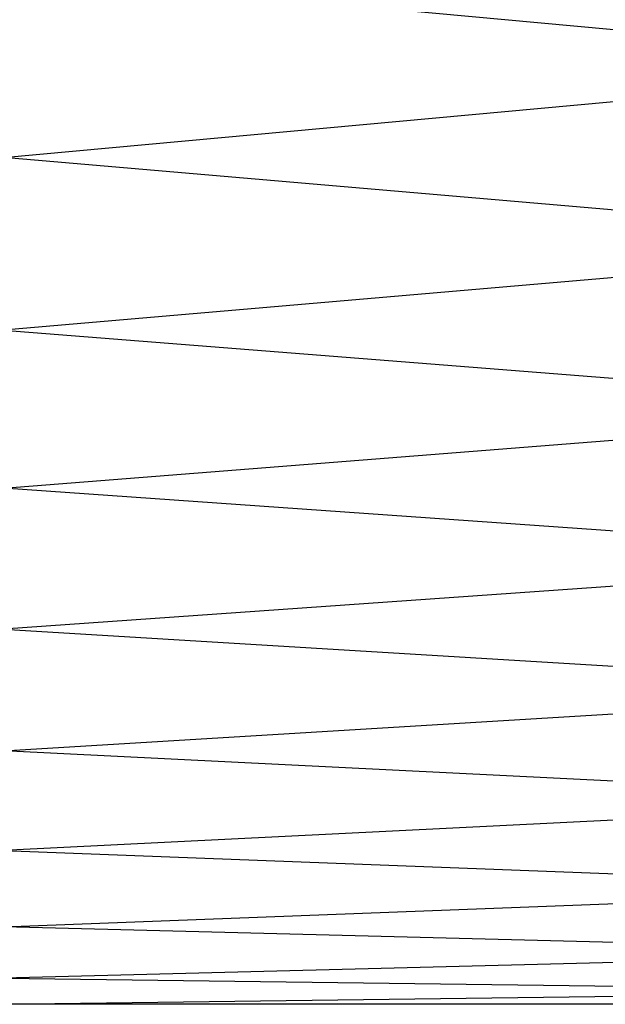
# Model space of a CAD drawing. Units: metres. Extents: x -1.44 to 0.53, y -0.17 to 0.17.
# Drawn here: x -1.37 to -1.31, y -0.17 to -0.06 of the extents above; entities that cross this region are included whole.
import ezdxf

# ---------------------------------------------------------------- set-up
doc = ezdxf.new("R2010")
doc.units = ezdxf.units.M

msp = doc.modelspace()

# ---------------------------------------------------------------- linework, layer by layer
for points in [[(-1.375457, -0.037146, 1.525374), (-1.375457, -0.078806, 1.539515), (-1.153717, -0.05844, 1.531079)], [(-1.153717, -0.078806, 1.841814), (-1.153717, -0.037146, 1.855956), (-1.375457, -0.05844, 1.85025)], [(-1.153717, -0.05844, 1.531079), (-1.153717, -0.097897, 1.550538), (-1.375457, -0.078806, 1.539515)], [(-1.375457, -0.097897, 1.830792), (-1.375457, -0.05844, 1.85025), (-1.153717, -0.078806, 1.841814)], [(-1.375457, -0.078806, 1.539515), (-1.375457, -0.115387, 1.563958), (-1.153717, -0.097897, 1.550538)], [(-1.153717, -0.115387, 1.817371), (-1.153717, -0.078806, 1.841814), (-1.375457, -0.097897, 1.830792)], [(-1.153717, -0.097897, 1.550538), (-1.153717, -0.130975, 1.579546), (-1.375457, -0.115387, 1.563958)], [(-1.375457, -0.130975, 1.801784), (-1.375457, -0.097897, 1.830792), (-1.153717, -0.115387, 1.817371)], [(-1.375457, -0.115387, 1.563958), (-1.375457, -0.144395, 1.597035), (-1.153717, -0.130975, 1.579546)], [(-1.153717, -0.144395, 1.784294), (-1.153717, -0.115387, 1.817371), (-1.375457, -0.130975, 1.801784)], [(-1.153717, -0.130975, 1.579546), (-1.153717, -0.155417, 1.616126), (-1.375457, -0.144395, 1.597035)], [(-1.375457, -0.155417, 1.765204), (-1.375457, -0.130975, 1.801784), (-1.153717, -0.144395, 1.784294)], [(-1.375457, -0.144395, 1.597035), (-1.375457, -0.163853, 1.636493), (-1.153717, -0.155417, 1.616126)], [(-1.153717, -0.163853, 1.744836), (-1.153717, -0.144395, 1.784294), (-1.375457, -0.155417, 1.765204)], [(-1.153717, -0.155417, 1.616126), (-1.153717, -0.169559, 1.657786), (-1.375457, -0.163853, 1.636493)], [(-1.375457, -0.169559, 1.723543), (-1.375457, -0.155417, 1.765204), (-1.153717, -0.163853, 1.744836)], [(-1.375457, -0.163853, 1.636493), (-1.375457, -0.172436, 1.679642), (-1.153717, -0.169559, 1.657786)], [(-1.153717, -0.172436, 1.701687), (-1.153717, -0.163853, 1.744836), (-1.375457, -0.169559, 1.723543)], [(-1.153717, -0.169559, 1.657786), (-1.153717, -0.172436, 1.701687), (-1.375457, -0.172436, 1.679642)], [(-1.375457, -0.172436, 1.679642), (-1.375457, -0.169559, 1.723543), (-1.153717, -0.172436, 1.701687)]]:
    msp.add_3dface(points)

doc.saveas('drawing.dxf')
